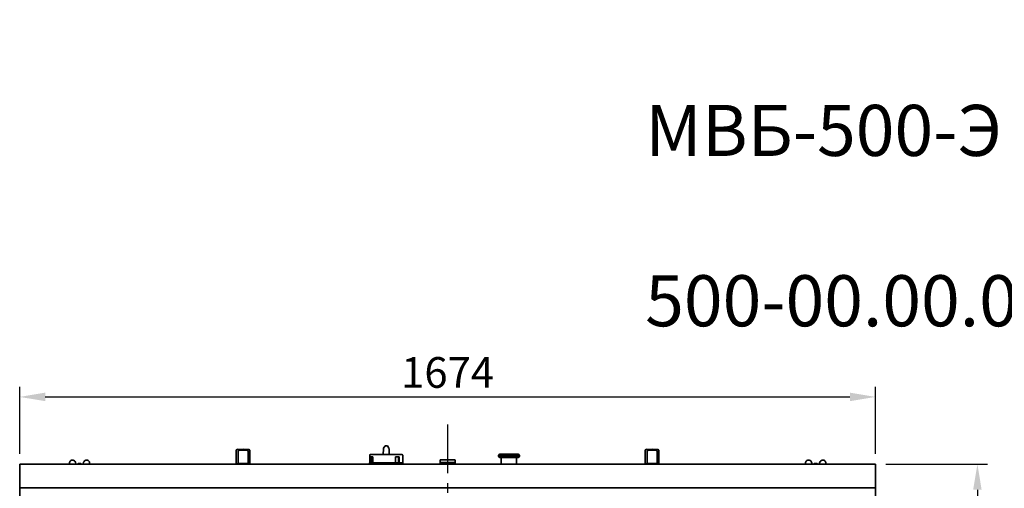
# Model space of a CAD drawing. Units: millimetres. Extents: x 6775 to 76353, y -3816 to 6414.
# Drawn here: x 7020 to 8946, y 5496 to 6414 of the extents above; entities that cross this region are included whole.
import ezdxf

# ---------------------------------------------------------------- set-up
doc = ezdxf.new("R2010")
doc.units = ezdxf.units.MM
doc.header["$PDSIZE"] = -1
doc.linetypes.add('CENTER', pattern=[10.16, 6.35, -1.27, 1.27, -1.27])
doc.styles.add('мой', font='ARIALN.TTF')
doc.styles.add('ТА', font='ARIALN.TTF')
doc.dimstyles.new('TA', dxfattribs={"dimtxt": 30, "dimasz": 10, "dimexe": 1, "dimexo": 0.01, "dimgap": 3, "dimtad": 1, "dimtoh": 1, "dimdec": 0, "dimzin": 0, "dimtxsty": 'мой', "dimcen": 2.5, "dimadec": 0, "dimazin": 0, "dimtfac": 1, "dimtdec": 0, "dimtix": 1, "dimtmove": 1, "dimatfit": 0, "dimfxl": 1, "dimtzin": 0, "dimarcsym": 0})

# ---------------------------------------------------------------- blocks, each defined once
blk = doc.blocks.new('*D6')
at = {"color": 0, "lineweight": -2, "transparency": 16777216}
for p, q in [((7020, 5563.7), (7020, 5695.3)), ((8694, 5563.7), (8694, 5695.3)), ((7070, 5675.3), (8644, 5675.3))]:
    blk.add_line(p, q, dxfattribs=at)
at = {"color": 0, "transparency": 16777216}
for points in [[(7070, 5683.7), (7070, 5667), (7020, 5675.3)], [(8644, 5683.7), (8644, 5667), (8694, 5675.3)]]:
    blk.add_solid(points, dxfattribs=at)
at = {"layer": 'Defpoints', "color": 0, "transparency": 16777216}
for p in [(8694, 5675.3), (7020, 5543.7), (8694, 5543.7)]:
    blk.add_point(p, dxfattribs=at)
at = {"color": 0, "transparency": 16777216, "insert": (7857, 5715.4), "char_height": 60, "attachment_point": 5, "style": 'ТА'}
blk.add_mtext('1674', dxfattribs=at)
blk = doc.blocks.new('*D7')
at = {"color": 0, "lineweight": -2, "transparency": 16777216}
for p, q in [((8714, 5543.7), (8913.3, 5543.7)), ((8893.3, 5493.7), (8893.3, 3919.7)), ((8714, 3869.7), (8913.3, 3869.7))]:
    blk.add_line(p, q, dxfattribs=at)
at = {"color": 0, "transparency": 16777216}
for points in [[(8885, 5493.7), (8901.6, 5493.7), (8893.3, 5543.7)], [(8885, 3919.7), (8901.6, 3919.7), (8893.3, 3869.7)]]:
    blk.add_solid(points, dxfattribs=at)
at = {"layer": 'Defpoints', "color": 0, "transparency": 16777216}
for p in [(8694, 5543.7), (8694, 3869.7), (8893.3, 3869.7)]:
    blk.add_point(p, dxfattribs=at)
at = {"color": 0, "transparency": 16777216, "insert": (8853.2, 4706.7), "char_height": 60, "attachment_point": 5, "rotation": 90, "style": 'ТА'}
blk.add_mtext('1674', dxfattribs=at)

msp = doc.modelspace()

# ---------------------------------------------------------------- linework, layer by layer
at = {"color": 1, "linetype": 'CENTER', "ltscale": 15}
msp.add_line((7857, 5621.1), (7857, 3767.1), dxfattribs=at)
at = {"color": 7, "linetype": 'Continuous', "lineweight": 35}
for p, q in [((7443.5, 5568.7), (7443.5, 5570.2)), ((7443.5, 5543.9), (7443.5, 5568.7)), ((7457, 5573), (7446, 5572.7)), ((7447.1, 5544.8), (7447.1, 5569)), ((7457, 5573), (7457, 5571)), ((7468.1, 5572.7), (7457, 5573)), ((7467, 5569), (7467, 5544.8)), ((7470.5, 5570.2), (7470.5, 5568.7)), ((7470.5, 5568.7), (7470.5, 5543.9)), ((7731.6, 5574), (7731.2, 5562.4)), ((7731.7, 5574.5), (7731.6, 5574.2)), ((7734.8, 5579.4), (7731.9, 5574.8)), ((7738.4, 5579.9), (7735.7, 5579.9)), ((7735.7, 5579.9), (7735.9, 5579.8)), ((7738.4, 5579.9), (7738.2, 5579.8)), ((7742.2, 5574.8), (7739.2, 5579.4)), ((7742.4, 5574.2), (7742.2, 5574.8)), ((7742.9, 5562.4), (7742.5, 5574)), ((8243.5, 5568.7), (8243.5, 5570.2)), ((8243.5, 5543.9), (8243.5, 5568.7)), ((8246, 5572.7), (8257, 5573)), ((8247.1, 5544.8), (8247.1, 5569)), ((8257, 5571), (8257, 5573)), ((8257, 5573), (8268.1, 5572.7)), ((8267, 5569), (8267, 5544.8)), ((8270.5, 5570.2), (8270.5, 5568.7)), ((8270.5, 5568.7), (8270.5, 5543.9)), ((7129, 5547.5), (7130.1, 5543.7)), ((7145.1, 5547.5), (7144, 5543.7)), ((7704.5, 5543.7), (7704.5, 5546.6)), ((7704.5, 5546.6), (7706.5, 5546.6)), ((7704.7, 5561.1), (7704.7, 5546.6)), ((7706.1, 5562.4), (7734.1, 5562.4)), ((7706.4, 5558.3), (7710.7, 5558.3)), ((7706.4, 5558.3), (7706.4, 5546.6)), ((7706.5, 5546.6), (7767.5, 5546.6)), ((7707.8, 5558.3), (7707.8, 5546.6)), ((7710.7, 5546.6), (7710.7, 5558.3)), ((7734.1, 5562.4), (7734.1, 5562.4)), ((7739.1, 5562.4), (7735, 5562.4)), ((7740, 5562.4), (7740, 5562.4)), ((7740, 5562.4), (7768, 5562.4)), ((7755.1, 5558.3), (7762.2, 5558.3)), ((7755.1, 5558.3), (7755.1, 5546.6)), ((7761.3, 5558.3), (7761.3, 5546.6)), ((7762.2, 5546.6), (7762.2, 5558.3)), ((7767.5, 5546.6), (7769.5, 5546.6)), ((7769.3, 5561.1), (7769.3, 5546.6)), ((7769.5, 5546.6), (7769.5, 5543.7)), ((7842.3, 5546.7), (7842.3, 5543.7)), ((7842.3, 5546.7), (7857, 5546.7)), ((7842.5, 5551.2), (7842.5, 5546.7)), ((7843.5, 5552.2), (7857, 5552.2)), ((7857, 5552.2), (7870.5, 5552.2)), ((7857, 5546.7), (7871.7, 5546.7)), ((7871.5, 5546.7), (7871.5, 5551.2)), ((7871.7, 5543.7), (7871.7, 5546.7)), ((7956.3, 5561.2), (7956.3, 5558.7)), ((7956.4, 5561.2), (7956.3, 5561.2)), ((7956.3, 5558.7), (7956.4, 5558.7)), ((7956.4, 5561.2), (7956.4, 5558.7)), ((7956.5, 5561.2), (7956.4, 5561.2)), ((7956.4, 5558.7), (7956.5, 5558.7)), ((7956.5, 5561.2), (7956.5, 5558.7)), ((7956.8, 5561.2), (7956.5, 5561.2)), ((7956.5, 5558.7), (7956.8, 5558.7)), ((7956.8, 5561.2), (7956.8, 5558.7)), ((7957.3, 5561.2), (7956.8, 5561.2)), ((7956.8, 5558.7), (7957.3, 5558.7)), ((7957.3, 5561.2), (7957.3, 5558.7)), ((7957.8, 5561.2), (7957.3, 5561.2)), ((7957.3, 5558.7), (7957.8, 5558.7)), ((7957.8, 5561.2), (7957.8, 5558.7)), ((7958.5, 5561.2), (7957.8, 5561.2)), ((7957.8, 5558.7), (7958.5, 5558.7)), ((7958.5, 5561.2), (7958.5, 5558.7)), ((7959.2, 5561.2), (7958.5, 5561.2)), ((7958.5, 5558.7), (7959.2, 5558.7)), ((7959.2, 5561.2), (7959.2, 5558.7)), ((7960, 5561.2), (7959.2, 5561.2)), ((7959.2, 5561.2), (7959.2, 5561.2)), ((7959.2, 5558.7), (7960, 5558.7)), ((7959.2, 5558.7), (7959.2, 5558.7)), ((7960.1, 5561.2), (7960, 5561.2)), ((7960, 5558.7), (7960.1, 5558.7)), ((7960.1, 5561.2), (7960.1, 5558.7)), ((7960.9, 5561.2), (7960.1, 5561.2)), ((7960.1, 5558.7), (7960.9, 5558.7)), ((7961.1, 5561.2), (7960.9, 5561.2)), ((7960.9, 5558.7), (7961.1, 5558.7)), ((7961.1, 5561.2), (7961.1, 5558.7)), ((7961.8, 5561.2), (7961.1, 5561.2)), ((7961.1, 5558.7), (7961.8, 5558.7)), ((7962.1, 5561.2), (7961.8, 5561.2)), ((7961.8, 5558.7), (7962.1, 5558.7)), ((7962, 5543.7), (7962, 5556.7)), ((7962.1, 5561.2), (7962.1, 5558.7)), ((7962.9, 5561.2), (7962.1, 5561.2)), ((7962.1, 5558.7), (7962.9, 5558.7)), ((7963.3, 5561.2), (7962.9, 5561.2)), ((7962.9, 5558.7), (7963.3, 5558.7)), ((7963.3, 5561.2), (7963.3, 5558.7)), ((7964.1, 5561.2), (7963.3, 5561.2)), ((7963.3, 5558.7), (7964.1, 5558.7)), ((7964.5, 5561.2), (7964.1, 5561.2)), ((7964.1, 5558.7), (7964.5, 5558.7)), ((7964.5, 5561.2), (7964.5, 5558.7)), ((7965.3, 5561.2), (7964.5, 5561.2)), ((7964.5, 5558.7), (7965.3, 5558.7)), ((7965.8, 5561.2), (7965.3, 5561.2)), ((7965.3, 5558.7), (7965.8, 5558.7)), ((7965.8, 5561.2), (7965.8, 5558.7)), ((7966.6, 5561.2), (7965.8, 5561.2)), ((7965.8, 5558.7), (7966.6, 5558.7)), ((7967.2, 5561.2), (7966.6, 5561.2)), ((7966.6, 5558.7), (7967.2, 5558.7)), ((7967.2, 5561.2), (7967.2, 5558.7)), ((7968, 5561.2), (7967.2, 5561.2)), ((7967.2, 5558.7), (7968, 5558.7)), ((7968.6, 5561.2), (7968, 5561.2)), ((7968, 5558.7), (7968.6, 5558.7)), ((7968.6, 5561.2), (7968.6, 5558.7)), ((7969.4, 5561.2), (7968.6, 5561.2)), ((7968.6, 5561.2), (7968.6, 5558.7)), ((7968.6, 5558.7), (7969.4, 5558.7)), ((7970.1, 5561.2), (7969.4, 5561.2)), ((7969.4, 5558.7), (7970.1, 5558.7)), ((7970.1, 5561.2), (7970.1, 5558.7)), ((7970.9, 5561.2), (7970.1, 5561.2)), ((7970.1, 5561.2), (7970.1, 5558.7)), ((7970.1, 5558.7), (7970.9, 5558.7)), ((7971.6, 5561.2), (7970.9, 5561.2)), ((7970.9, 5558.7), (7971.6, 5558.7)), ((7971.6, 5561.2), (7971.6, 5558.7)), ((7972.4, 5561.2), (7971.6, 5561.2)), ((7971.6, 5561.2), (7971.6, 5558.7)), ((7971.6, 5558.7), (7972.4, 5558.7)), ((7973.1, 5561.2), (7972.4, 5561.2)), ((7972.4, 5558.7), (7973.1, 5558.7)), ((7973.1, 5561.2), (7973.1, 5558.7)), ((7973.2, 5561.2), (7973.2, 5558.7)), ((7973.9, 5561.2), (7973.2, 5561.2)), ((7973.2, 5558.7), (7973.9, 5558.7)), ((7974.7, 5561.2), (7973.9, 5561.2)), ((7973.9, 5558.7), (7974.7, 5558.7)), ((7974.7, 5561.2), (7974.7, 5558.7)), ((7975.5, 5561.2), (7974.7, 5561.2)), ((7974.7, 5561.2), (7974.7, 5558.7)), ((7974.7, 5558.7), (7975.5, 5558.7)), ((7976.2, 5561.2), (7975.5, 5561.2)), ((7975.5, 5558.7), (7976.2, 5558.7)), ((7976.2, 5561.2), (7976.2, 5558.7)), ((7976.3, 5561.2), (7976.3, 5558.7)), ((7977, 5561.2), (7976.3, 5561.2)), ((7976.3, 5558.7), (7977, 5558.7)), ((7977.8, 5561.2), (7977, 5561.2)), ((7977, 5558.7), (7977.8, 5558.7)), ((7977.8, 5561.2), (7977.8, 5558.7)), ((7977.9, 5561.2), (7977.9, 5558.7)), ((7978.6, 5561.2), (7977.9, 5561.2)), ((7977.9, 5558.7), (7978.6, 5558.7)), ((7979.4, 5561.2), (7978.6, 5561.2)), ((7978.6, 5558.7), (7979.4, 5558.7)), ((7979.4, 5558.7), (7979.4, 5561.2)), ((7979.4, 5561.2), (7979.4, 5558.7)), ((7980.2, 5561.2), (7979.4, 5561.2)), ((7979.4, 5558.7), (7980.2, 5558.7)), ((7980.9, 5561.2), (7980.2, 5561.2)), ((7980.2, 5558.7), (7980.9, 5558.7)), ((7980.9, 5558.7), (7980.9, 5561.2)), ((7981, 5561.2), (7981, 5558.7)), ((7981.7, 5561.2), (7981, 5561.2)), ((7981, 5558.7), (7981.7, 5558.7)), ((7982.5, 5561.2), (7981.7, 5561.2)), ((7981.7, 5558.7), (7982.5, 5558.7)), ((7982.5, 5558.7), (7982.5, 5561.2)), ((7982.5, 5561.2), (7982.5, 5558.7)), ((7983.2, 5561.2), (7982.5, 5561.2)), ((7982.5, 5558.7), (7983.2, 5558.7)), ((7984, 5561.2), (7983.2, 5561.2)), ((7983.2, 5558.7), (7984, 5558.7)), ((7984, 5558.7), (7984, 5561.2)), ((7984, 5561.2), (7984, 5558.7)), ((7984.7, 5561.2), (7984, 5561.2)), ((7984, 5558.7), (7984.7, 5558.7)), ((7985.4, 5561.2), (7984.7, 5561.2)), ((7984.7, 5558.7), (7985.4, 5558.7)), ((7985.4, 5558.7), (7985.4, 5561.2)), ((7985.4, 5561.2), (7985.4, 5558.7)), ((7986.1, 5561.2), (7985.4, 5561.2)), ((7985.4, 5558.7), (7986.1, 5558.7)), ((7986.9, 5561.2), (7986.1, 5561.2)), ((7986.1, 5558.7), (7986.9, 5558.7)), ((7986.9, 5558.7), (7986.9, 5561.2)), ((7987.5, 5561.2), (7986.9, 5561.2)), ((7986.9, 5558.7), (7987.5, 5558.7)), ((7988.2, 5561.2), (7987.5, 5561.2)), ((7987.5, 5558.7), (7988.2, 5558.7)), ((7988.2, 5558.7), (7988.2, 5561.2)), ((7988.8, 5561.2), (7988.2, 5561.2)), ((7988.2, 5558.7), (7988.8, 5558.7)), ((7989.5, 5561.2), (7988.8, 5561.2)), ((7988.8, 5558.7), (7989.5, 5558.7)), ((7989.5, 5558.7), (7989.5, 5561.2)), ((7990, 5561.2), (7989.5, 5561.2)), ((7989.5, 5558.7), (7990, 5558.7)), ((7990.8, 5561.2), (7990, 5561.2)), ((7990, 5558.7), (7990.8, 5558.7)), ((7990.8, 5558.7), (7990.8, 5561.2)), ((7991.2, 5561.2), (7990.8, 5561.2)), ((7990.8, 5558.7), (7991.2, 5558.7)), ((7991.9, 5561.2), (7991.2, 5561.2)), ((7991.2, 5558.7), (7991.9, 5558.7)), ((7991.9, 5558.7), (7991.9, 5561.2)), ((7992.2, 5561.2), (7991.9, 5561.2)), ((7991.9, 5558.7), (7992.2, 5558.7)), ((7992, 5543.7), (7992, 5556.7)), ((7993, 5561.2), (7992.2, 5561.2)), ((7992.2, 5558.7), (7993, 5558.7)), ((7993, 5558.7), (7993, 5561.2)), ((7993.2, 5561.2), (7993, 5561.2)), ((7993, 5558.7), (7993.2, 5558.7)), ((7994, 5561.2), (7993.2, 5561.2)), ((7993.2, 5558.7), (7994, 5558.7)), ((7994, 5558.7), (7994, 5561.2)), ((7994.1, 5561.2), (7994, 5561.2)), ((7994, 5558.7), (7994.1, 5558.7)), ((7994.8, 5561.2), (7994.1, 5561.2)), ((7994.1, 5558.7), (7994.8, 5558.7)), ((7994.8, 5558.7), (7994.8, 5561.2)), ((7994.9, 5561.2), (7994.8, 5561.2)), ((7994.8, 5558.7), (7994.9, 5558.7)), ((7995.6, 5561.2), (7994.9, 5561.2)), ((7994.9, 5558.7), (7995.6, 5558.7)), ((7995.6, 5558.7), (7995.6, 5561.2)), ((7996.3, 5561.2), (7995.6, 5561.2)), ((7995.6, 5558.7), (7996.3, 5558.7)), ((7996.3, 5558.7), (7996.3, 5561.2)), ((7996.8, 5561.2), (7996.3, 5561.2)), ((7996.3, 5558.7), (7996.8, 5558.7)), ((7996.8, 5558.7), (7996.8, 5561.2)), ((7997.2, 5561.2), (7996.8, 5561.2)), ((7996.8, 5558.7), (7997.2, 5558.7)), ((7997.2, 5558.7), (7997.2, 5561.2)), ((7997.5, 5561.2), (7997.2, 5561.2)), ((7997.2, 5558.7), (7997.5, 5558.7)), ((7997.5, 5558.7), (7997.5, 5561.2)), ((7997.7, 5561.2), (7997.5, 5561.2)), ((7997.5, 5558.7), (7997.7, 5558.7)), ((7997.7, 5558.7), (7997.7, 5561.2)), ((7997.8, 5561.2), (7997.7, 5561.2)), ((7997.7, 5558.7), (7997.8, 5558.7)), ((7997.8, 5558.7), (7997.8, 5561.2)), ((8569, 5547.5), (8570.1, 5543.7)), ((8585.1, 5547.5), (8584, 5543.7)), ((8694, 5543.7), (7020, 5543.7)), ((7020, 5497.7), (7020, 5543.7)), ((7134.4, 5545.2), (7133, 5543.8)), ((7133, 5543.8), (7133, 5543.7)), ((7141, 5543.8), (7133, 5543.8)), ((7134.4, 5545.2), (7139.6, 5545.2)), ((7141, 5543.8), (7139.6, 5545.2)), ((7141, 5543.7), (7141, 5543.8)), ((7443.5, 5543.7), (7443.5, 5543.9)), ((7446, 5544.7), (7457, 5544.8)), ((7447.1, 5544.8), (7457, 5544.8)), ((7457, 5544.8), (7457, 5543.7)), ((7457, 5544.8), (7468.1, 5544.7)), ((7457, 5544.8), (7467, 5544.8)), ((7470.5, 5543.9), (7470.5, 5543.7)), ((8243.5, 5543.7), (8243.5, 5543.9)), ((8257, 5544.8), (8246, 5544.7)), ((8257, 5544.8), (8247.1, 5544.8)), ((8257, 5543.7), (8257, 5544.8)), ((8268.1, 5544.7), (8257, 5544.8)), ((8267, 5544.8), (8257, 5544.8)), ((8270.5, 5543.9), (8270.5, 5543.7)), ((8574.4, 5545.2), (8573, 5543.8)), ((8573, 5543.8), (8573, 5543.7)), ((8581, 5543.8), (8573, 5543.8)), ((8574.4, 5545.2), (8579.6, 5545.2)), ((8581, 5543.8), (8579.6, 5545.2)), ((8581, 5543.7), (8581, 5543.8)), ((8694, 5497.7), (8694, 5543.7)), ((8694, 5497.7), (7020, 5497.7)), ((7020, 5451.7), (7020, 5497.7)), ((8694, 5451.7), (8694, 5497.7))]:
    msp.add_line(p, q, dxfattribs=at)
at = {"color": 7, "linetype": 'Continuous', "lineweight": 35, "flags": 128}
for points in [[(7731.6, 5574.2), (7731.6, 5574.2), (7731.6, 5574)], [(7742.5, 5574), (7742.4, 5574.2), (7742.4, 5574.2)]]:
    msp.add_lwpolyline(points, dxfattribs=at)
at = {"color": 7, "linetype": 'Continuous', "lineweight": 35}
for centre, radius, start, end in [((7446.1, 5570.2), 2.54, 91.3479, 180), ((7468, 5570.2), 2.54, 0, 88.6521), ((7733, 5574.1), 1.29, 147.0637, 179.0535), ((7741.1, 5574.1), 1.29, 0.9465, 32.9363), ((8246.1, 5570.2), 2.54, 91.3479, 180), ((8268, 5570.2), 2.54, 0, 88.6521), ((7123.2, 5545.7), 6, 17.0266, 199.4712), ((7150.9, 5545.7), 6, 340.5288, 162.9734), ((7706.1, 5561.1), 1.34, 90, 180), ((7768, 5561.1), 1.34, 0, 90), ((7843.5, 5551.2), 1, 90, 180), ((7870.5, 5551.2), 1, 0, 90), ((7959, 5561.2), 2, 90, 180), ((7959, 5558.7), 2, 180, 270), ((7995, 5561.2), 2, 0, 90), ((7995, 5558.7), 2, 270, 0), ((8563.2, 5545.7), 6, 17.0266, 199.4712), ((8590.9, 5545.7), 6, 340.5288, 162.9734)]:
    msp.add_arc(centre, radius, start, end, dxfattribs=at)
for points, knots in [([(7447.1, 5569), (7447.1, 5569.2), (7447.1, 5569.6), (7447.3, 5570), (7447.4, 5570.2)], [0, 0, 0, 0, 0.5800147, 1, 1, 1, 1]), ([(7447.4, 5570.2), (7447.5, 5570.2), (7447.6, 5570.4), (7447.8, 5570.6), (7448.1, 5570.7), (7448.3, 5570.7), (7448.4, 5570.7)], [0, 0, 0, 0, 0.261193, 0.499513, 0.749586, 1, 1, 1, 1]), ([(7448.4, 5570.7), (7450, 5570.8), (7452.9, 5570.9), (7455.8, 5571), (7457, 5571)], [0, 0, 0, 0, 0.56, 1, 1, 1, 1]), ([(7457, 5571), (7458.7, 5571), (7461.5, 5570.9), (7464.4, 5570.8), (7465.7, 5570.7)], [0, 0, 0, 0, 0.56, 1, 1, 1, 1]), ([(7465.7, 5570.7), (7465.8, 5570.7), (7466, 5570.7), (7466.3, 5570.6), (7466.5, 5570.4), (7466.6, 5570.2), (7466.7, 5570.2)], [0, 0, 0, 0, 0.249241, 0.499369, 0.738168, 1, 1, 1, 1]), ([(7466.7, 5570.2), (7466.8, 5570), (7466.9, 5569.6), (7467, 5569.2), (7467, 5569)], [0, 0, 0, 0, 0.5422828, 1, 1, 1, 1]), ([(7735.9, 5579.8), (7735.7, 5579.8), (7735.4, 5579.9), (7735.1, 5579.7), (7734.9, 5579.5), (7734.8, 5579.3), (7734.8, 5579.2)], [0, 0, 0, 0, 0.33304, 0.665827, 0.840514, 1, 1, 1, 1]), ([(7735, 5578.8), (7735, 5578.8), (7735, 5579), (7735, 5579.2), (7735.1, 5579.4), (7735.2, 5579.6), (7735.4, 5579.8), (7735.6, 5579.8), (7735.7, 5579.9)], [0, 0, 0, 0, 0.116247, 0.236998, 0.363958, 0.498595, 0.747429, 1, 1, 1, 1]), ([(7739.3, 5579.2), (7739.3, 5579.3), (7739.2, 5579.5), (7739, 5579.7), (7738.6, 5579.9), (7738.3, 5579.8), (7738.2, 5579.8)], [0, 0, 0, 0, 0.159516, 0.334173, 0.66696, 1, 1, 1, 1]), ([(7739.1, 5578.8), (7739.1, 5578.8), (7739.1, 5579), (7739.1, 5579.2), (7739, 5579.4), (7738.9, 5579.6), (7738.7, 5579.8), (7738.5, 5579.8), (7738.4, 5579.9)], [0, 0, 0, 0, 0.1152459, 0.2350111, 0.3609614, 0.4945312, 0.7152311, 1, 1, 1, 1]), ([(8247.1, 5569), (8247.1, 5569.2), (8247.1, 5569.6), (8247.3, 5570), (8247.4, 5570.2)], [0, 0, 0, 0, 0.5800147, 1, 1, 1, 1]), ([(8247.4, 5570.2), (8247.5, 5570.2), (8247.6, 5570.4), (8247.8, 5570.6), (8248.1, 5570.7), (8248.3, 5570.7), (8248.4, 5570.7)], [0, 0, 0, 0, 0.261193, 0.499513, 0.749586, 1, 1, 1, 1]), ([(8248.4, 5570.7), (8250, 5570.8), (8252.9, 5570.9), (8255.8, 5571), (8257, 5571)], [0, 0, 0, 0, 0.56, 1, 1, 1, 1]), ([(8257, 5571), (8258.7, 5571), (8261.5, 5570.9), (8264.4, 5570.8), (8265.7, 5570.7)], [0, 0, 0, 0, 0.56, 1, 1, 1, 1]), ([(8265.7, 5570.7), (8265.8, 5570.7), (8266, 5570.7), (8266.3, 5570.6), (8266.5, 5570.4), (8266.6, 5570.2), (8266.7, 5570.2)], [0, 0, 0, 0, 0.2492405, 0.4993685, 0.7381675, 1, 1, 1, 1]), ([(8266.7, 5570.2), (8266.8, 5570), (8266.9, 5569.6), (8267, 5569.2), (8267, 5569)], [0, 0, 0, 0, 0.542283, 1, 1, 1, 1]), ([(7959, 5563.2), (7959.1, 5563.2), (7959.4, 5563.2), (7961.2, 5563.2), (7963.9, 5563.2), (7967.1, 5563.2), (7970.3, 5563.2), (7973.7, 5563.2), (7977.4, 5563.2), (7981.6, 5563.2), (7986, 5563.2), (7989.6, 5563.2), (7992.2, 5563.2), (7993.9, 5563.2), (7994.9, 5563.2), (7995, 5563.2), (7995, 5563.2)], [0, 0, 0, 0, 0.078812, 0.16277, 0.249844, 0.315565, 0.379919, 0.441706, 0.5, 0.578812, 0.66277, 0.749844, 0.815565, 0.879919, 0.941706, 1, 1, 1, 1]), ([(7959, 5556.7), (7959.1, 5556.7), (7959.1, 5556.7), (7959.7, 5556.7), (7960.8, 5556.7), (7962.6, 5556.7), (7965.2, 5556.7), (7968.6, 5556.7), (7972.6, 5556.7), (7977, 5556.7), (7981.5, 5556.7), (7985.5, 5556.7), (7988.9, 5556.7), (7991.5, 5556.7), (7993.3, 5556.7), (7994.4, 5556.7), (7994.9, 5556.7), (7995, 5556.7), (7995, 5556.7)], [0, 0, 0, 0, 0.042424, 0.090421, 0.144503, 0.20497, 0.271734, 0.344151, 0.420895, 0.5, 0.579105, 0.655849, 0.728266, 0.79503, 0.855497, 0.909579, 0.957576, 1, 1, 1, 1]), ([(7443.5, 5543.9), (7443.6, 5544), (7443.7, 5544.2), (7444.3, 5544.5), (7445.2, 5544.6), (7445.8, 5544.7), (7446, 5544.7)], [0, 0, 0, 0, 0.276374, 0.570023, 0.79429, 1, 1, 1, 1]), ([(7468.1, 5544.7), (7468.3, 5544.7), (7468.8, 5544.6), (7469.4, 5544.5), (7470, 5544.4), (7470.5, 5544.1), (7470.5, 5543.9), (7470.5, 5543.9)], [0, 0, 0, 0, 0.172963, 0.36023, 0.555877, 0.78527, 1, 1, 1, 1]), ([(8243.5, 5543.9), (8243.6, 5544), (8243.7, 5544.2), (8244.3, 5544.5), (8245.2, 5544.6), (8245.8, 5544.7), (8246, 5544.7)], [0, 0, 0, 0, 0.276374, 0.570023, 0.79429, 1, 1, 1, 1]), ([(8268.1, 5544.7), (8268.3, 5544.7), (8268.8, 5544.6), (8269.4, 5544.5), (8270, 5544.4), (8270.5, 5544.1), (8270.5, 5543.9), (8270.5, 5543.9)], [0, 0, 0, 0, 0.172963, 0.36023, 0.555877, 0.78527, 1, 1, 1, 1])]:
    msp.add_open_spline(points, degree=3, knots=knots, dxfattribs=at)
for points in [[(7735, 5562.4), (7734.8, 5562.4), (7734.6, 5562.4), (7734.4, 5562.4), (7734.1, 5562.4), (7734.1, 5562.4), (7734.1, 5562.4)], [(7740, 5562.4), (7740, 5562.4), (7739.9, 5562.4), (7739.7, 5562.4), (7739.4, 5562.4), (7739.2, 5562.4), (7739.1, 5562.4)]]:
    msp.add_open_spline(points, degree=3, dxfattribs=at)

# ---------------------------------------------------------------- texts
at = {"insert": (8243.5, 6413.6), "char_height": 100, "width": 2692.044, "attachment_point": 1, "style": 'ТА'}
msp.add_mtext('\\pi677.84333;Весы МВБ-500-Э в сборе\\P\\pi119.24851;ВБ 500-00.00.00 ДБ3-2ПП БН080 БП120 500 Р', dxfattribs=at)

# ---------------------------------------------------------------- dimensions: what is measured, and where the dimension line sits
dim = msp.add_linear_dim(base=(8694, 5675.3), p1=(7020, 5543.7), p2=(8694, 5543.7), dimstyle='TA', override={"dimtxt": 60, "dimasz": 50, "dimexe": 20, "dimexo": 20, "dimgap": 10, "dimtxsty": 'ТА', "dimtmove": 0})
dim.commit()
dim.dimension.update_dxf_attribs({"geometry": '*D6', "text_midpoint": (7857, 5715.4)})
dim = msp.add_linear_dim(base=(8893.3, 3869.7), p1=(8694, 5543.7), p2=(8694, 3869.7), angle=90, dimstyle='TA', override={"dimtxt": 60, "dimasz": 50, "dimexe": 20, "dimexo": 20, "dimgap": 10, "dimtxsty": 'ТА', "dimtmove": 0})
dim.commit()
dim.dimension.update_dxf_attribs({"geometry": '*D7', "text_midpoint": (8853.2, 4706.7)})

doc.saveas('drawing.dxf')
